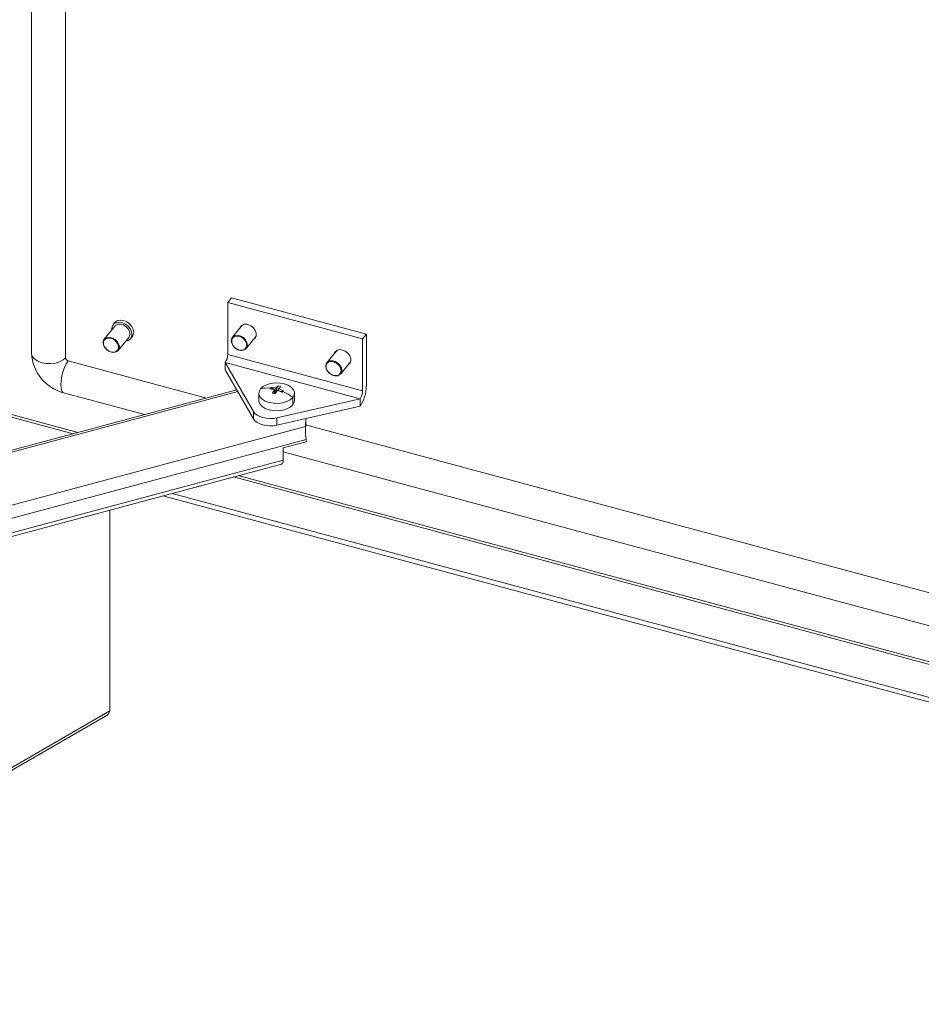
# Model space of a CAD drawing. Units: millimetres. Extents: x 63 to 8538, y 73 to 6060.
# Drawn here: x 6581 to 6762, y 4782 to 4980 of the extents above; entities that cross this region are included whole.
import ezdxf

# ---------------------------------------------------------------- set-up
doc = ezdxf.new("R2010")
doc.units = ezdxf.units.MM
doc.header["$LTSCALE"] = 5

msp = doc.modelspace()

# ---------------------------------------------------------------- linework, layer by layer
at = {"linetype": 'Continuous', "lineweight": 18}
for p, q in [((6582.99, 5325.17), (6582.99, 4913.15)), ((6589.85, 4912.27), (6589.85, 5324)), ((6589.85, 4912.27), (6589.85, 5324)), ((6623.3, 4924.34), (6622.54, 4923.39)), ((6622.54, 4923.39), (6622.54, 4912.91)), ((6622.54, 4923.39), (6649.72, 4916.08)), ((6623.3, 4924.34), (6650.49, 4917.02)), ((6599.79, 4919.36), (6599.44, 4918.92)), ((6625.48, 4918.86), (6623.49, 4916.39)), ((6599.79, 4918.64), (6597.66, 4916)), ((6650.49, 4917.02), (6649.72, 4916.08)), ((6650.49, 4906.53), (6650.49, 4917.02)), ((6600.46, 4913.74), (6602.59, 4916.37)), ((6602.94, 4916.09), (6603.3, 4916.53)), ((6626.29, 4914.13), (6628.28, 4916.6)), ((6649.72, 4916.08), (6649.72, 4905.59)), ((6622.54, 4912.91), (6649.72, 4905.59)), ((6644.51, 4913.74), (6642.52, 4911.27)), ((6589.85, 4912.27), (6589.85, 4912.27)), ((6590.39, 4911.63), (6590.4, 4911.64)), ((6590.39, 4911.63), (6618.25, 4904.13)), ((6590.4, 4911.64), (6618.26, 4904.14)), ((6622.03, 4911.3), (6627.72, 4901.43)), ((6622.03, 4911.3), (6649.22, 4903.98)), ((6622.03, 4909.83), (6622.03, 4911.3)), ((6645.32, 4909.01), (6647.31, 4911.47)), ((6622.03, 4909.83), (6627.72, 4899.96)), ((6624.37, 4905.77), (6514.1, 4876.24)), ((6624.56, 4905.43), (6514.57, 4875.97)), ((6589.46, 4905.22), (6605.83, 4900.81)), ((6628.8, 4905.12), (6628.8, 4903.66)), ((6631.29, 4906.29), (6631.84, 4905.85)), ((6632, 4905.21), (6631.55, 4905.15)), ((6632, 4905.21), (6632, 4905.82)), ((6632, 4905.72), (6632.26, 4905.52)), ((6632.26, 4905.52), (6632, 4905.21)), ((6632.19, 4905.16), (6632, 4905.21)), ((6632.08, 4905.2), (6632, 4905.21)), ((6632.03, 4905.21), (6632, 4905.21)), ((6632.03, 4905.21), (6632.08, 4905.2)), ((6632.08, 4905.19), (6632.08, 4905.2)), ((6632.26, 4905.52), (6632.23, 4905.46)), ((6632.23, 4905.46), (6632.29, 4905.45)), ((6632.71, 4906.59), (6632.26, 4905.52)), ((6632.26, 4905.52), (6632.26, 4906.13)), ((6632.41, 4905.48), (6632.26, 4905.52)), ((6632.26, 4905.52), (6632.31, 4905.48)), ((6632.29, 4905.45), (6632.26, 4905.52)), ((6632.29, 4905.45), (6632.31, 4905.48)), ((6632.8, 4905.59), (6632.8, 4905.98)), ((6633.14, 4905.46), (6633.77, 4905.62)), ((6636, 4903.66), (6636, 4905.12)), ((6632.46, 4900.15), (6649.22, 4903.98)), ((6635.67, 4902.78), (6635.67, 4904.24)), ((6649.22, 4902.51), (6649.22, 4903.98)), ((6575.33, 4901.25), (6591.37, 4896.94)), ((6592.35, 4897.2), (6575.77, 4901.66)), ((6627.72, 4899.96), (6627.72, 4901.43)), ((6632.46, 4898.68), (6649.22, 4902.51)), ((6632.46, 4898.68), (6632.46, 4900.15)), ((6638.27, 4900.01), (6638.23, 4896.67)), ((6638.24, 4898.4), (6638.26, 4900.01)), ((6638.24, 4898.4), (6521.64, 4867.17)), ((6638.25, 4898.75), (6906.4, 4826.57)), ((6638.25, 4898.75), (6906.39, 4826.57)), ((6638.33, 4895.81), (6522.4, 4864.76)), ((6638.33, 4895.32), (6633.7, 4894.08)), ((6638.33, 4895.81), (6638.33, 4895.32)), ((6633.7, 4891.63), (6633.7, 4894.08)), ((6633.7, 4893.31), (6905.45, 4820.16)), ((6633.7, 4891.63), (6522.4, 4861.82)), ((6522.11, 4861.03), (6633.41, 4890.84)), ((6623.69, 4888.24), (6902.94, 4813.06)), ((6903.15, 4813.53), (6624.67, 4888.5)), ((6938.44, 4795.88), (6609.49, 4884.43)), ((6938.44, 4796.86), (6611.31, 4884.92)), ((6598.8, 4841.08), (6598.8, 4881.57)), ((6598.8, 4841.08), (6153.61, 4584.08)), ((6153.61, 4583.55), (6597.93, 4840.05))]:
    msp.add_line(p, q, dxfattribs=at)
at = {"linetype": 'Continuous', "lineweight": 18, "flags": 128}
for points in [[(6603.23, 4916.96), (6603.13, 4917.55), (6602.84, 4918.14), (6602.39, 4918.67), (6601.82, 4919.08), (6601.19, 4919.34), (6600.56, 4919.42), (6599.99, 4919.31), (6599.54, 4919.03), (6599.25, 4918.59), (6599.15, 4918.05), (6599.16, 4917.86)], [(6603.58, 4917.39), (6603.48, 4917.99), (6603.19, 4918.58), (6602.74, 4919.11), (6602.18, 4919.52), (6601.54, 4919.78), (6600.91, 4919.86), (6600.35, 4919.75), (6599.9, 4919.47), (6599.79, 4919.36)], [(6602.82, 4917.06), (6602.72, 4917.59), (6602.44, 4918.11), (6602.01, 4918.56), (6601.47, 4918.88), (6600.91, 4919.03), (6600.37, 4919), (6599.94, 4918.79), (6599.79, 4918.64)], [(6626.61, 4918.94), (6627.2, 4918.69), (6627.71, 4918.28), (6628.1, 4917.77), (6628.3, 4917.21), (6628.3, 4916.68), (6628.1, 4916.23), (6627.75, 4915.93)], [(6602.59, 4916.37), (6602.72, 4916.59), (6602.82, 4917.06)], [(6603.3, 4916.53), (6603.48, 4916.85), (6603.58, 4917.39)], [(6600.69, 4914.43), (6600.59, 4914.96), (6600.31, 4915.48), (6599.88, 4915.92), (6599.34, 4916.24), (6598.78, 4916.39), (6598.24, 4916.36), (6597.81, 4916.15), (6597.53, 4915.78), (6597.43, 4915.31), (6597.53, 4914.78), (6597.81, 4914.26), (6598.24, 4913.81), (6598.78, 4913.5), (6599.34, 4913.34), (6599.88, 4913.37), (6600.31, 4913.59), (6600.59, 4913.95), (6600.69, 4914.43)], [(6600.53, 4914.39), (6600.43, 4914.92), (6600.13, 4915.43), (6599.69, 4915.85), (6599.15, 4916.13), (6598.59, 4916.24), (6598.09, 4916.15), (6597.71, 4915.87), (6597.51, 4915.46), (6597.51, 4914.96), (6597.71, 4914.43), (6598.09, 4913.96), (6598.59, 4913.6), (6599.15, 4913.4), (6599.69, 4913.39), (6600.13, 4913.58), (6600.43, 4913.93), (6600.53, 4914.39)], [(6626.52, 4914.82), (6626.42, 4915.35), (6626.14, 4915.87), (6625.71, 4916.32), (6625.17, 4916.63), (6624.61, 4916.79), (6624.07, 4916.76), (6623.64, 4916.54), (6623.36, 4916.18), (6623.26, 4915.7), (6623.36, 4915.17), (6623.64, 4914.65), (6624.07, 4914.21), (6624.61, 4913.89), (6625.17, 4913.74), (6625.71, 4913.77), (6626.14, 4913.98), (6626.42, 4914.35), (6626.52, 4914.82)], [(6626.36, 4914.79), (6626.26, 4915.31), (6625.96, 4915.82), (6625.52, 4916.25), (6624.98, 4916.53), (6624.42, 4916.63), (6623.92, 4916.54), (6623.54, 4916.27), (6623.34, 4915.85), (6623.34, 4915.35), (6623.54, 4914.83), (6623.92, 4914.35), (6624.42, 4913.99), (6624.98, 4913.8), (6625.52, 4913.79), (6625.96, 4913.97), (6626.26, 4914.32), (6626.36, 4914.79)], [(6582.99, 4913.15), (6583, 4912.97), (6583.21, 4912.44), (6583.64, 4911.96), (6584.27, 4911.56), (6585.07, 4911.26), (6585.96, 4911.1), (6586.9, 4911.08), (6587.82, 4911.19), (6588.65, 4911.44), (6589.35, 4911.81), (6589.85, 4912.27)], [(6645.65, 4913.82), (6646.23, 4913.57), (6646.75, 4913.16), (6647.13, 4912.65), (6647.33, 4912.09), (6647.33, 4911.55), (6647.13, 4911.1), (6646.78, 4910.81)], [(6589.46, 4905.22), (6589.32, 4905.28), (6589.08, 4905.59), (6588.93, 4906.11), (6588.87, 4906.81), (6588.93, 4907.63), (6589.08, 4908.53), (6589.32, 4909.44), (6589.63, 4910.3), (6590, 4911.04), (6590.39, 4911.63)], [(6645.55, 4909.7), (6645.46, 4910.23), (6645.17, 4910.75), (6644.74, 4911.19), (6644.21, 4911.51), (6643.64, 4911.66), (6643.11, 4911.63), (6642.67, 4911.42), (6642.39, 4911.05), (6642.29, 4910.58), (6642.39, 4910.05), (6642.67, 4909.53), (6643.11, 4909.09), (6643.64, 4908.77), (6644.21, 4908.62), (6644.74, 4908.65), (6645.17, 4908.86), (6645.46, 4909.22), (6645.55, 4909.7)], [(6645.39, 4909.67), (6645.29, 4910.19), (6645, 4910.7), (6644.55, 4911.12), (6644.01, 4911.4), (6643.45, 4911.51), (6642.95, 4911.42), (6642.58, 4911.15), (6642.37, 4910.73), (6642.37, 4910.23), (6642.58, 4909.7), (6642.95, 4909.23), (6643.45, 4908.87), (6644.01, 4908.67), (6644.55, 4908.67), (6645, 4908.85), (6645.29, 4909.2), (6645.39, 4909.67)], [(6635.67, 4904.24), (6635.95, 4904.76), (6635.99, 4905.3), (6635.79, 4905.83), (6635.35, 4906.31), (6634.72, 4906.71), (6633.92, 4907.01), (6633.03, 4907.17), (6632.09, 4907.19), (6631.17, 4907.07), (6630.34, 4906.82), (6629.64, 4906.46), (6629.14, 4906)], [(6635.67, 4904.24), (6635.16, 4903.79), (6634.47, 4903.42), (6633.63, 4903.17), (6632.72, 4903.05), (6631.78, 4903.08), (6630.88, 4903.24), (6630.09, 4903.53), (6629.45, 4903.93), (6629.02, 4904.41), (6628.82, 4904.94), (6628.86, 4905.48), (6629.14, 4906)], [(6632.31, 4905.48), (6632.36, 4905.44), (6632.38, 4905.43)], [(6635.67, 4902.78), (6635.16, 4902.32), (6634.47, 4901.95), (6633.63, 4901.7), (6632.72, 4901.59), (6631.78, 4901.61), (6630.88, 4901.77), (6630.09, 4902.06), (6629.45, 4902.46), (6629.02, 4902.95), (6628.82, 4903.47), (6628.8, 4903.66)], [(6635.67, 4902.78), (6635.95, 4903.3), (6636, 4903.66)], [(6632.46, 4900.15), (6631.76, 4900.04), (6631.03, 4900.01), (6630.3, 4900.06), (6629.61, 4900.2), (6628.99, 4900.42), (6628.45, 4900.7), (6628.02, 4901.05), (6627.72, 4901.43)], [(6632.46, 4898.68), (6631.76, 4898.57), (6631.03, 4898.54), (6630.3, 4898.59), (6629.61, 4898.73), (6628.99, 4898.95), (6628.45, 4899.23), (6628.02, 4899.58), (6627.72, 4899.96)], [(6633.41, 4890.84), (6633.48, 4890.87), (6633.57, 4890.98), (6633.64, 4891.14), (6633.69, 4891.37), (6633.7, 4891.63)]]:
    msp.add_lwpolyline(points, dxfattribs=at)
at = {"linetype": 'Continuous', "lineweight": 18}
for centre, radius, start, end in [((6626.14, 4917.77), 1.26, 67.7145, 160.3551), ((6601.89, 4916.93), 1.34, 272.9413, 1.0973), ((6591.58, 4913.55), 8.6, 182.7052, 255.7193), ((6619.64, 4912.94), 2.89, 325.5535, 359.431), ((6645.17, 4912.65), 1.26, 67.7145, 160.3551), ((6590.57, 4912.33), 0.722, 185.1151, 255.9189), ((6590.57, 4912.34), 0.722, 185.1151, 255.9189), ((6630.55, 4900.18), 5.99, 84.2046, 103.5879), ((6632.82, 4904.79), 2.14, 141.0714, 146.4778), ((6630.33, 4898.64), 7.37, 76.8875, 84.542), ((6632.82, 4904.79), 2.15, 135.6713, 141.0662), ((6630.58, 4898.95), 7.37, 76.8875, 84.542), ((6638.86, 4900.65), 8.58, 142.9951, 148.3587), ((6639.63, 4934.1), 30.05, 254.3966, 255.4703), ((6631.85, 4905.56), 0.39, 296.6389, 345.5016), ((6639.4, 4900.5), 8.58, 142.9951, 148.3587), ((6635.62, 4903.25), 4.43, 131.1513, 139.4936), ((6630.01, 4897.42), 8.63, 66.0036, 72.8948), ((6631.82, 4902.18), 4.49, 71.3409, 78.526), ((6636.17, 4903.11), 4.43, 131.1513, 139.4936), ((6630.26, 4897.73), 8.63, 66.0036, 72.8948), ((6629.92, 4908.48), 4.8, 318.552, 321.0331), ((6630.54, 4907.98), 4, 321.0267, 323.83), ((6629.78, 4896.81), 9.48, 51.6369, 65.8899), ((6643.25, 4906.6), 7.23, 325.5535, 359.431), ((6646.83, 4905.62), 2.89, 325.5535, 359.431), ((7017.72, 4894.77), 379.5, 179.4507, 179.712), ((6634.19, 4895.76), 4.14, 0.715, 12.7286), ((6597.16, 4841.59), 1.72, 296.5606, 342.9033)]:
    msp.add_arc(centre, radius, start, end, dxfattribs=at)

doc.saveas('drawing.dxf')
